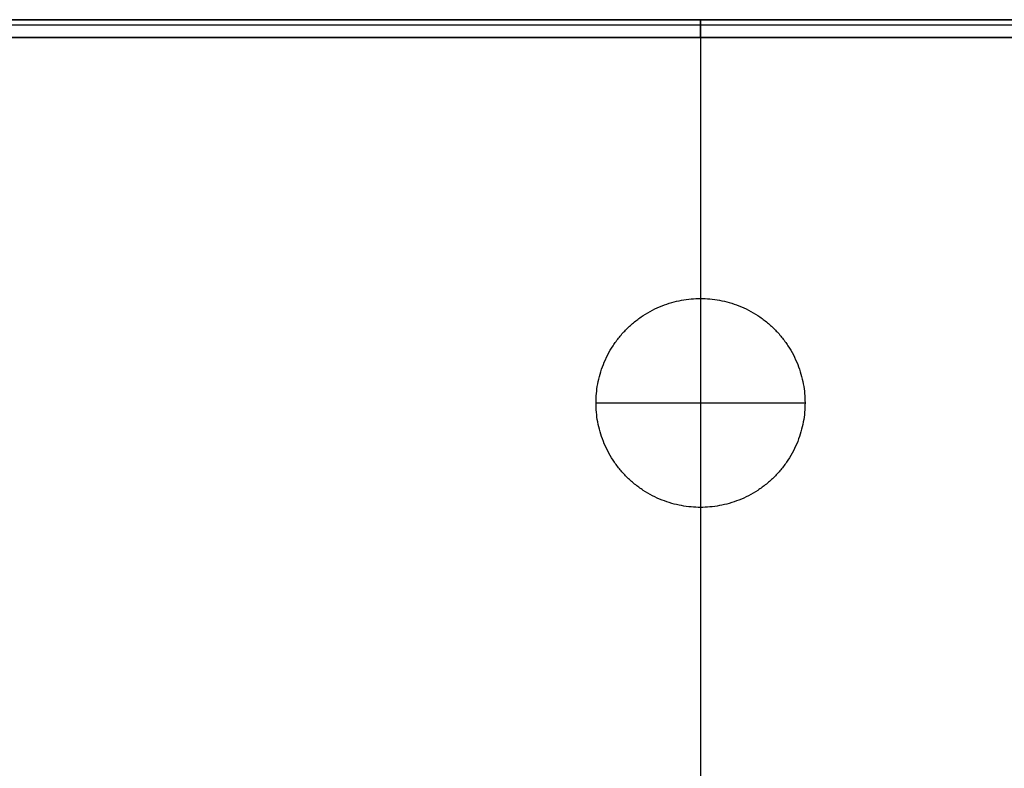
# Model space of a CAD drawing. Units: millimetres. Extents: x -502 to 502, y -351 to 171.
# Drawn here: x -114 to 51, y 46 to 171 of the extents above; entities that cross this region are included whole.
import ezdxf

# ---------------------------------------------------------------- set-up
doc = ezdxf.new("R2010")
doc.units = ezdxf.units.MM
doc.layers.add('8643111', color=7, linetype='Continuous')

msp = doc.modelspace()

# ---------------------------------------------------------------- linework, layer by layer
at = {"layer": '8643111'}
msp.add_line((497, 171, 118), (-497, 171, 118), dxfattribs=at)
msp.add_lwpolyline([(-294.62, 171), (294.62, 171)], dxfattribs=at)
for points in [[(0, 171, 118), (-248.5, 171, 118), (-497, 171, 118)], [(-355.37, 171, 13.46), (0, 171, 13.46), (355.37, 171, 13.46)], [(-294.62, 171, -32), (0, 171, -32), (294.62, 171, -32)], [(-294.62, 170.12, -34.12), (0, 170.12, -34.12), (294.62, 170.12, -34.12)], [(497, 171, 118), (248.5, 171, 118), (0, 171, 118)], [(0, 171, 118), (0, 171, 43), (0, 171, -32)], [(-497, 168, 121), (-248.5, 168, 121), (0, 168, 121)], [(-294.62, 168, -35), (0, 168, -35), (294.62, 168, -35)], [(294.62, 168, -35), (0, 168, -35), (-294.62, 168, -35)], [(0, 168, 121), (248.5, 168, 121), (497, 168, 121)], [(0, 168, -35), (0, 66.54, -35), (0, -34.93, -35)], [(0, 168, 121), (0, 146.15, 121), (0, 124.3, 121)], [(0, 124.3, 110), (0, 106.8, 110), (0, 89.3, 110)], [(0, 124.3, 110), (0, 124.3, 115.5), (0, 124.3, 121)], [(-17.5, 106.8, 110), (0, 106.8, 110), (17.5, 106.8, 110)], [(-17.5, 106.8, 110), (-17.5, 106.8, 115.5), (-17.5, 106.8, 121)], [(17.5, 106.8, 110), (17.5, 106.8, 115.5), (17.5, 106.8, 121)], [(0, 89.3, 121), (0, 89.3, 115.5), (0, 89.3, 110)], [(0, 89.3, 121), (0, 67.45, 121), (0, 45.59, 121)]]:
    msp.add_open_spline(points, degree=2, dxfattribs=at)
at = {"layer": '8643111', "extrusion": (-1, 0, 0)}
msp.add_rational_spline([(0, 171, 118), (0, 171, 121), (0, 168, 121)], [1, 0.707106781187, 1], degree=2, dxfattribs=at)
at = {"layer": '8643111', "extrusion": (1, -6.92778e-13, 6.83304e-13)}
msp.add_rational_spline([(0, 168, -35), (0, 171, -35), (0, 171, -32)], [1, 0.707106781187, 1], degree=2, dxfattribs=at)
at = {"layer": '8643111'}
for points, knots in [([(0, 89.3, 110), (17.5, 89.3, 110), (17.5, 106.8, 110), (17.5, 124.3, 110), (0, 124.3, 110), (-17.5, 124.3, 110), (-17.5, 106.8, 110), (-17.5, 89.3, 110), (0, 89.3, 110)], [-108.855623, -108.855623, -108.855623, -81.366687, -81.366687, -53.877751, -53.877751, -26.388816, -26.388816, 1.10012, 1.10012, 1.10012]), ([(0, 89.3, 121), (17.5, 89.3, 121), (17.5, 106.8, 121), (17.5, 124.3, 121), (0, 124.3, 121), (-17.5, 124.3, 121), (-17.5, 106.8, 121), (-17.5, 89.3, 121), (0, 89.3, 121)], [119.855623, 119.855623, 119.855623, 147.344559, 147.344559, 174.833494, 174.833494, 202.32243, 202.32243, 229.811366, 229.811366, 229.811366]), ([(0, 89.3, 115.5), (17.5, 89.3, 115.5), (17.5, 106.8, 115.5), (17.5, 124.3, 115.5), (0, 124.3, 115.5), (-17.5, 124.3, 115.5), (-17.5, 106.8, 115.5), (-17.5, 89.3, 115.5), (0, 89.3, 115.5)], [0, 0, 0, 1.570796, 1.570796, 3.141593, 3.141593, 4.712389, 4.712389, 6.283185, 6.283185, 6.283185])]:
    msp.add_rational_spline(points, [1, 0.707106781187, 1, 0.707106781187, 1, 0.707106781187, 1, 0.707106781187, 1], degree=2, knots=knots, dxfattribs=at)

doc.saveas('drawing.dxf')
